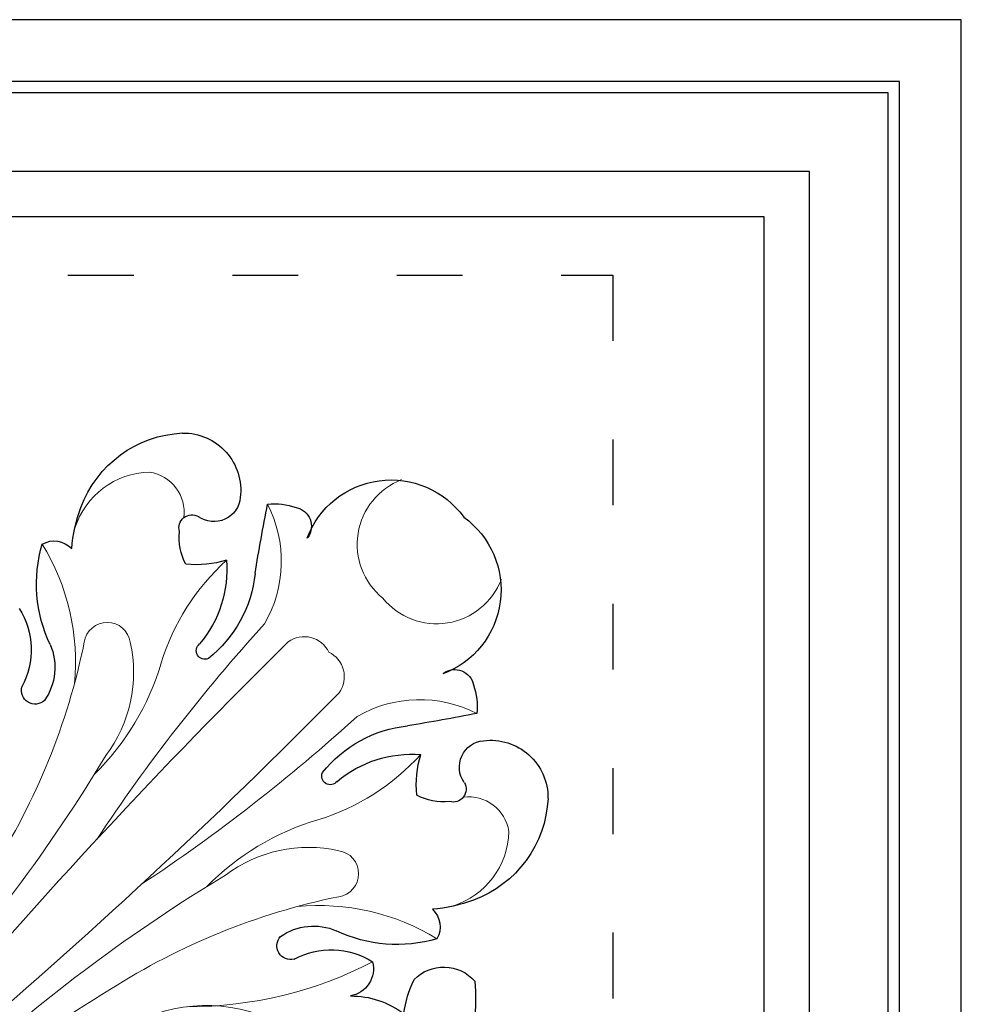
# Model space of a CAD drawing. Units: millimetres. Extents: x 12881 to 21281, y 11958 to 23838.
# Drawn here: x 15334 to 15506, y 15672 to 15852 of the extents above; entities that cross this region are included whole.
import ezdxf

# ---------------------------------------------------------------- set-up
doc = ezdxf.new("R2010")
doc.units = ezdxf.units.MM
doc.linetypes.add('ACAD_ISO03W100', pattern=[30, 12, -18])
doc.layers.add('H&K Decorate detail1', color=251, linetype='Continuous', lineweight=5)
doc.layers.add('H-08.木作(細線)', color=8, linetype='Continuous')

# ---------------------------------------------------------------- blocks, each defined once
blk = doc.blocks.new('WC-6322L')
for centre, radius, start, end in [((-3.14, 191.49), 16.37, 80.7791, 204.4994), ((2.1, 191.49), 16.37, 335.5006, 99.2209), ((-18.48, 176.71), 11.64, 115.1425, 141.1269), ((-21.48, 184.34), 3.5, 9.4997, 123.749), ((20.44, 184.34), 3.5, 56.251, 170.5003), ((17.44, 176.71), 11.64, 38.8731, 64.8575), ((-40.17, 174.9), 10.48, 37.9663, 135.6792), ((39.13, 174.9), 10.48, 44.3208, 142.0337), ((308.53, 409.75), 404.84, 213.8882, 215.7109), ((-309.57, 409.75), 404.84, 324.2891, 326.1118), ((-32.31, 168.22), 20.79, 137.6274, 204.8664), ((31.27, 168.22), 20.79, 335.1336, 42.3726), ((-35.6, 178.24), 4.83, 279.2472, 40.0763), ((34.56, 178.24), 4.83, 139.9237, 260.7528), ((-34.21, 171.18), 2.38, 104.9873, 240.8889), ((-37.97, 159.05), 22.88, 353.4629, 38.9994), ((36.93, 159.05), 22.88, 141.0006, 186.5371), ((33.17, 171.18), 2.38, 299.1111, 75.0127), ((-42.26, 180.38), 18.9, 309.193, 331.8165), ((-39.19, 155.45), 20.99, 4.7603, 49.6665), ((38.14, 155.45), 20.99, 130.3335, 175.2397), ((41.22, 180.38), 18.9, 208.1835, 230.807), ((-27.79, 174.99), 9.6, 217.901, 254.7616), ((26.75, 174.99), 9.6, 285.2384, 322.099), ((-25.32, 171.28), 28.41, 204.546, 220.0536), ((24.28, 171.28), 28.41, 319.9464, 335.454), ((-16.71, 157), 1.57, 173.0341, 339.0798), ((15.67, 157), 1.57, 200.9202, 6.9659), ((-47.22, 148.6), 4.4, 88.1545, 164.3089), ((46.17, 148.6), 4.4, 15.6911, 91.8455), ((-43.8, 126.91), 28.65, 128.9458, 158.3142), ((-61.31, 141.68), 7.53, 359.0074, 93.8332), ((-28.75, 162.2), 25.88, 208.6691, 250.371), ((27.71, 162.2), 25.88, 289.629, 331.3309), ((-73.8, 148.56), 21.21, 323.0974, 340.7191), ((-43.54, 134.16), 5.06, 120.8969, 215.3071), ((-49.2, 124.71), 14.13, 16.5607, 77.4624), ((48.16, 124.71), 14.13, 102.5376, 163.4393), ((-41.29, 128.11), 10.45, 9.8465, 68.3912), ((40.25, 128.11), 10.45, 111.6088, 170.1535), ((-58.95, 120.14), 15.82, 44.5379, 82.3691), ((-33.49, 129.97), 2.5, 209.7649, 358.2858), ((32.45, 129.97), 2.5, 181.7142, 330.2351)]:
    blk.add_arc(centre, radius, start, end)
at = {"layer": 'H&K Decorate detail1'}
for centre, radius, start, end in [((-1.78, 199.35), 12.69, 156.1946, 275.6899), ((0.74, 199.35), 12.69, 264.3101, 23.8054), ((-34.56, 162.23), 22.88, 15.0495, 72.1456), ((33.52, 162.23), 22.88, 107.8544, 164.9505), ((-42.48, 166.85), 7.5, 37.9999, 126.1077), ((41.44, 166.85), 7.5, 53.8923, 142.0001), ((-36.17, 162.78), 14.76, 136.6541, 207.1602), ((-2.17, 168.11), 4.98, 70.6544, 170.7146), ((1.13, 168.11), 4.98, 9.2854, 109.3456), ((35.13, 162.78), 14.76, 332.8398, 43.3459), ((16.71, 169.53), 42.35, 177.3964, 207.7958), ((-17.75, 169.53), 42.35, 332.2042, 2.6036), ((1076.37, 160.76), 1083.49, 179.56899, 184.68135), ((-1077.41, 160.76), 1083.49, 355.31865, 0.43101), ((309.95, 183.15), 322.76, 182.6588, 191.5222), ((-311, 183.15), 322.76, 348.4778, 357.3412), ((-61.09, 109.76), 41.17, 39.3586, 76.4672), ((-29.96, 145.07), 4.24, 53.148, 216.8056), ((-62.25, 127.2), 47.24, 359.4656, 28.5508), ((61.21, 127.2), 47.24, 151.4492, 180.5344), ((28.92, 145.07), 4.24, 323.1944, 126.852), ((60.04, 109.76), 41.17, 103.5328, 140.6414), ((-40.79, 127.25), 25.07, 7.8604, 57.7808), ((39.75, 127.25), 25.07, 122.2192, 172.1396), ((-136.04, 74.73), 123.05, 12.3873, 33.4355), ((135, 74.73), 123.05, 146.5645, 167.6127), ((23.46, 160.61), 73.03, 197.6307, 225.137), ((-306.83, 58.58), 299.68, 2.627, 13.9214), ((305.79, 58.58), 299.68, 166.0786, 177.373), ((-50.57, 91.18), 28.63, 22.2747, 78.5946), ((-213.19, 51.67), 203.44, 5.8409, 14.0705)]:
    blk.add_arc(centre, radius, start, end, dxfattribs=at)

msp = doc.modelspace()

# ---------------------------------------------------------------- linework, layer by layer
at = {"color": 4, "linetype": 'ACAD_ISO03W100'}
msp.add_lwpolyline([(14772.93, 15805.22), (15442.38, 15805.22), (15442.38, 15358.88), (14772.93, 15358.88)], close=True, dxfattribs=at)
at = {"layer": 'H-08.木作(細線)'}
for points in [[(14718.46, 14081.83), (15505.96, 14081.83), (15505.96, 15851.83), (14718.46, 15851.83)], [(14729.75, 14093.12), (15494.67, 14093.12), (15494.67, 15840.54), (14729.75, 15840.54)], [(14731.81, 14095.18), (15492.61, 14095.18), (15492.61, 15838.48), (14731.81, 15838.48)], [(14746.18, 14109.55), (15478.24, 14109.55), (15478.24, 15824.11), (14746.18, 15824.11)], [(14754.46, 14117.83), (15469.96, 14117.83), (15469.96, 15815.83), (14754.46, 15815.83)]]:
    msp.add_lwpolyline(points, close=True, dxfattribs=at)

# ---------------------------------------------------------------- block references
at = {"xscale": -1, "rotation": 315}
msp.add_blockref('WC-6322L', (15267.97, 15614.58), dxfattribs=at)

doc.saveas('drawing.dxf')
